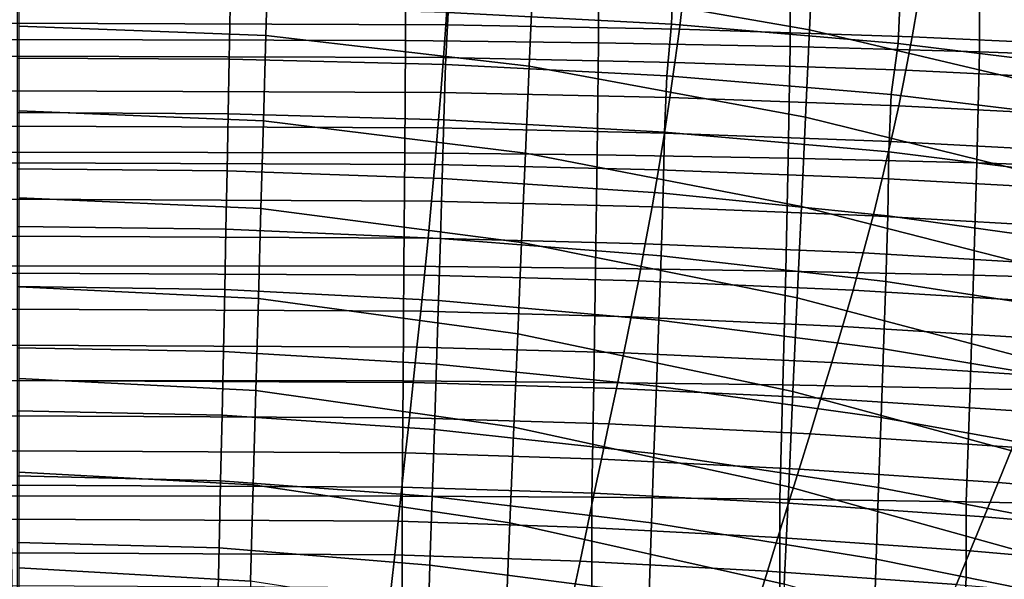
# Model space of a CAD drawing. Units: inches. Extents: x -17.2 to 17.2, y -15.5 to 15.5.
# Drawn here: x 0 to 2.7, y 8.7 to 10.3 of the extents above; entities that cross this region are included whole.
import ezdxf

# ---------------------------------------------------------------- set-up
doc = ezdxf.new("R2010")
doc.units = ezdxf.units.IN
doc.header["$MEASUREMENT"] = 0
doc.layers.add('AFUFU-3D-CH-CU', color=2, linetype='Continuous')
doc.layers.add('AFUFU-3D-CH-SH', color=2, linetype='Continuous')

msp = doc.modelspace()

# ---------------------------------------------------------------- linework, layer by layer
at = {"layer": 'AFUFU-3D-CH-CU'}
for points in [[(-0.0213, 10.205, 17.5309), (-0.0213, 10.5064, 17.853), (1.0571, 10.5041, 17.8506), (1.0572, 10.2029, 17.5287)], [(1.0572, 10.2029, 17.5287), (1.0571, 10.5041, 17.8506), (1.5847, 10.4975, 17.8434), (1.5849, 10.1967, 17.522)], [(1.5849, 10.1967, 17.522), (1.5847, 10.4975, 17.8434), (2.1083, 10.4863, 17.8315), (2.1085, 10.1863, 17.511)], [(2.1085, 10.1863, 17.511), (2.1083, 10.4863, 17.8315), (2.6257, 10.4708, 17.8149), (2.6258, 10.1719, 17.4955)], [(2.6258, 10.1719, 17.4955), (2.6257, 10.4708, 17.8149), (3.135, 10.4509, 17.7936), (3.135, 10.1534, 17.4757)], [(1.1677, 10.2458, 21.7095), (1.1734, 10.3339, 21.66), (-0.0213, 10.3377, 21.6641), (-0.0213, 10.2499, 21.7138)], [(1.8059, 10.2335, 21.6963), (1.8165, 10.3221, 21.6474), (1.1734, 10.3339, 21.66), (1.1677, 10.2458, 21.7095)], [(2.4419, 10.2128, 21.6741), (2.457, 10.3023, 21.6262), (1.8165, 10.3221, 21.6474), (1.8059, 10.2335, 21.6963)], [(3.0759, 10.1835, 21.6428), (3.0947, 10.2741, 21.5961), (2.457, 10.3023, 21.6262), (2.4419, 10.2128, 21.6741)], [(1.1612, 10.156, 21.7549), (1.1677, 10.2458, 21.7095), (-0.0213, 10.2499, 21.7138), (-0.0213, 10.1603, 21.7595)], [(1.7937, 10.143, 21.741), (1.8059, 10.2335, 21.6963), (1.1677, 10.2458, 21.7095), (1.1612, 10.156, 21.7549)], [(2.4248, 10.1213, 21.7178), (2.4419, 10.2128, 21.6741), (1.8059, 10.2335, 21.6963), (1.7937, 10.143, 21.741)], [(-0.0213, 9.898, 17.2029), (-0.0213, 10.205, 17.5309), (1.0572, 10.2029, 17.5287), (1.0553, 9.8961, 17.2008)], [(1.0553, 9.8961, 17.2008), (1.0572, 10.2029, 17.5287), (1.5849, 10.1967, 17.522), (1.5811, 9.8905, 17.1948)], [(3.0543, 10.0907, 21.6851), (3.0759, 10.1835, 21.6428), (2.4419, 10.2128, 21.6741), (2.4248, 10.1213, 21.7178)], [(1.5811, 9.8905, 17.1948), (1.5849, 10.1967, 17.522), (2.1085, 10.1863, 17.511), (2.1028, 9.8812, 17.1849)], [(2.1028, 9.8812, 17.1849), (2.1085, 10.1863, 17.511), (2.6258, 10.1719, 17.4955), (2.6184, 9.8681, 17.171)], [(2.6184, 9.8681, 17.171), (2.6258, 10.1719, 17.4955), (3.135, 10.1534, 17.4757), (3.1258, 9.8514, 17.1531)], [(1.1539, 10.0603, 21.7873), (1.1612, 10.156, 21.7549), (-0.0213, 10.1603, 21.7595), (-0.0213, 10.0648, 21.7921)], [(1.7799, 10.0468, 21.7728), (1.7937, 10.143, 21.741), (1.1612, 10.156, 21.7549), (1.1539, 10.0603, 21.7873)], [(2.405, 10.0243, 21.7488), (2.4248, 10.1213, 21.7178), (1.7937, 10.143, 21.741), (1.7799, 10.0468, 21.7728)], [(3.0292, 9.9927, 21.715), (3.0543, 10.0907, 21.6851), (2.4248, 10.1213, 21.7178), (2.405, 10.0243, 21.7488)], [(1.146, 9.9639, 21.8167), (1.1539, 10.0603, 21.7873), (-0.0213, 10.0648, 21.7921), (-0.0213, 9.9686, 21.8217)], [(1.7648, 9.9498, 21.8016), (1.7799, 10.0468, 21.7728), (1.1539, 10.0603, 21.7873), (1.146, 9.9639, 21.8167)], [(2.3836, 9.9264, 21.7766), (2.405, 10.0243, 21.7488), (1.7799, 10.0468, 21.7728), (1.7648, 9.9498, 21.8016)], [(3.0019, 9.8937, 21.7417), (3.0292, 9.9927, 21.715), (2.405, 10.0243, 21.7488), (2.3836, 9.9264, 21.7766)], [(1.1375, 9.8639, 21.831), (1.146, 9.9639, 21.8167), (-0.0213, 9.9686, 21.8217), (-0.0213, 9.8688, 21.8362)], [(1.7484, 9.8494, 21.8154), (1.7648, 9.9498, 21.8016), (1.146, 9.9639, 21.8167), (1.1375, 9.8639, 21.831)], [(2.3599, 9.8253, 21.7897), (2.3836, 9.9264, 21.7766), (1.7648, 9.9498, 21.8016), (1.7484, 9.8494, 21.8154)], [(2.9714, 9.7918, 21.7539), (3.0019, 9.8937, 21.7417), (2.3836, 9.9264, 21.7766), (2.3599, 9.8253, 21.7897)], [(-0.0213, 9.5874, 16.8709), (-0.0213, 9.898, 17.2029), (1.0553, 9.8961, 17.2008), (1.0531, 9.5857, 16.8692)], [(1.0531, 9.5857, 16.8692), (1.0553, 9.8961, 17.2008), (1.5811, 9.8905, 17.1948), (1.5767, 9.5808, 16.864)], [(1.5767, 9.5808, 16.864), (1.5811, 9.8905, 17.1948), (2.1028, 9.8812, 17.1849), (2.0963, 9.5727, 16.8553)], [(2.0963, 9.5727, 16.8553), (2.1028, 9.8812, 17.1849), (2.6184, 9.8681, 17.171), (2.6097, 9.5614, 16.8432)], [(1.1285, 9.7638, 21.8435), (1.1375, 9.8639, 21.831), (-0.0213, 9.8688, 21.8362), (-0.0213, 9.7688, 21.8489)], [(1.7311, 9.7487, 21.8274), (1.7484, 9.8494, 21.8154), (1.1375, 9.8639, 21.831), (1.1285, 9.7638, 21.8435)], [(2.335, 9.7239, 21.8009), (2.3599, 9.8253, 21.7897), (1.7484, 9.8494, 21.8154), (1.7311, 9.7487, 21.8274)], [(2.6097, 9.5614, 16.8432), (2.6184, 9.8681, 17.171), (3.1258, 9.8514, 17.1531), (3.1151, 9.5468, 16.8276)], [(2.9395, 9.6895, 21.7642), (2.9714, 9.7918, 21.7539), (2.3599, 9.8253, 21.7897), (2.335, 9.7239, 21.8009)], [(1.119, 9.6628, 21.8391), (1.1285, 9.7638, 21.8435), (-0.0213, 9.7688, 21.8489), (-0.0213, 9.668, 21.8446)], [(1.7127, 9.6475, 21.8227), (1.7311, 9.7487, 21.8274), (1.1285, 9.7638, 21.8435), (1.119, 9.6628, 21.8391)], [(2.3082, 9.6222, 21.7957), (2.335, 9.7239, 21.8009), (1.7311, 9.7487, 21.8274), (1.7127, 9.6475, 21.8227)], [(2.9048, 9.5872, 21.7583), (2.9395, 9.6895, 21.7642), (2.335, 9.7239, 21.8009), (2.3082, 9.6222, 21.7957)], [(1.1092, 9.5619, 21.8344), (1.119, 9.6628, 21.8391), (-0.0213, 9.668, 21.8446), (-0.0213, 9.5673, 21.84)], [(1.6938, 9.5462, 21.8176), (1.7127, 9.6475, 21.8227), (1.119, 9.6628, 21.8391), (1.1092, 9.5619, 21.8344)], [(2.2807, 9.5204, 21.7899), (2.3082, 9.6222, 21.7957), (1.7127, 9.6475, 21.8227), (1.6938, 9.5462, 21.8176)], [(2.8692, 9.4847, 21.7518), (2.9048, 9.5872, 21.7583), (2.3082, 9.6222, 21.7957), (2.2807, 9.5204, 21.7899)], [(-0.0213, 9.2741, 16.5362), (-0.0213, 9.5874, 16.8709), (1.0531, 9.5857, 16.8692), (1.0507, 9.2727, 16.5347)], [(1.0507, 9.2727, 16.5347), (1.0531, 9.5857, 16.8692), (1.5767, 9.5808, 16.864), (1.5718, 9.2686, 16.5304)], [(1.5718, 9.2686, 16.5304), (1.5767, 9.5808, 16.864), (2.0963, 9.5727, 16.8553), (2.0889, 9.2618, 16.5231)], [(1.099, 9.4636, 21.8115), (1.1092, 9.5619, 21.8344), (-0.0213, 9.5673, 21.84), (-0.0213, 9.469, 21.8172)], [(1.674, 9.4476, 21.7944), (1.6938, 9.5462, 21.8176), (1.1092, 9.5619, 21.8344), (1.099, 9.4636, 21.8115)], [(2.0889, 9.2618, 16.5231), (2.0963, 9.5727, 16.8553), (2.6097, 9.5614, 16.8432), (2.6, 9.2523, 16.513)], [(2.6, 9.2523, 16.513), (2.6097, 9.5614, 16.8432), (3.1151, 9.5468, 16.8276), (3.103, 9.2401, 16.4999)], [(2.2517, 9.4215, 21.7665), (2.2807, 9.5204, 21.7899), (1.6938, 9.5462, 21.8176), (1.674, 9.4476, 21.7944)], [(2.8315, 9.3856, 21.7281), (2.8692, 9.4847, 21.7518), (2.2807, 9.5204, 21.7899), (2.2517, 9.4215, 21.7665)], [(1.0887, 9.3652, 21.7886), (1.099, 9.4636, 21.8115), (-0.0213, 9.469, 21.8172), (-0.0213, 9.3707, 21.7944)], [(1.654, 9.349, 21.7713), (1.674, 9.4476, 21.7944), (1.099, 9.4636, 21.8115), (1.0887, 9.3652, 21.7886)], [(2.2224, 9.3226, 21.743), (2.2517, 9.4215, 21.7665), (1.674, 9.4476, 21.7944), (1.654, 9.349, 21.7713)], [(2.7934, 9.2863, 21.7042), (2.8315, 9.3856, 21.7281), (2.2517, 9.4215, 21.7665), (2.2224, 9.3226, 21.743)], [(1.0784, 9.2685, 21.7594), (1.0887, 9.3652, 21.7886), (-0.0213, 9.3707, 21.7944), (-0.0213, 9.2741, 21.7654)], [(1.6337, 9.2522, 21.7419), (1.654, 9.349, 21.7713), (1.0887, 9.3652, 21.7886), (1.0784, 9.2685, 21.7594)], [(2.1927, 9.2255, 21.7134), (2.2224, 9.3226, 21.743), (1.654, 9.349, 21.7713), (1.6337, 9.2522, 21.7419)], [(2.7546, 9.1889, 21.6743), (2.7934, 9.2863, 21.7042), (2.2224, 9.3226, 21.743), (2.1927, 9.2255, 21.7134)], [(1.068, 9.1719, 21.7299), (1.0784, 9.2685, 21.7594), (-0.0213, 9.2741, 21.7654), (-0.0213, 9.1776, 21.7359)], [(-0.0213, 8.959, 16.1995), (-0.0213, 9.2741, 16.5362), (1.0507, 9.2727, 16.5347), (1.0479, 8.958, 16.1984)], [(1.0479, 8.958, 16.1984), (1.0507, 9.2727, 16.5347), (1.5718, 9.2686, 16.5304), (1.5662, 8.9547, 16.195)], [(1.6134, 9.1554, 21.7123), (1.6337, 9.2522, 21.7419), (1.0784, 9.2685, 21.7594), (1.068, 9.1719, 21.7299)], [(1.5662, 8.9547, 16.195), (1.5718, 9.2686, 16.5304), (2.0889, 9.2618, 16.5231), (2.0806, 8.9494, 16.1892)], [(2.0806, 8.9494, 16.1892), (2.0889, 9.2618, 16.5231), (2.6, 9.2523, 16.513), (2.589, 8.9419, 16.1812)], [(2.163, 9.1285, 21.6835), (2.1927, 9.2255, 21.7134), (1.6337, 9.2522, 21.7419), (1.6134, 9.1554, 21.7123)], [(2.589, 8.9419, 16.1812), (2.6, 9.2523, 16.513), (3.103, 9.2401, 16.4999), (3.0895, 8.9322, 16.1709)], [(2.7158, 9.0916, 21.6441), (2.7546, 9.1889, 21.6743), (2.1927, 9.2255, 21.7134), (2.163, 9.1285, 21.6835)], [(1.0576, 9.0758, 21.6993), (1.068, 9.1719, 21.7299), (-0.0213, 9.1776, 21.7359), (-0.0213, 9.0815, 21.7054)], [(1.5932, 9.0591, 21.6815), (1.6134, 9.1554, 21.7123), (1.068, 9.1719, 21.7299), (1.0576, 9.0758, 21.6993)], [(2.1334, 9.0319, 21.6525), (2.163, 9.1285, 21.6835), (1.6134, 9.1554, 21.7123), (1.5932, 9.0591, 21.6815)], [(2.6772, 8.9948, 21.6129), (2.7158, 9.0916, 21.6441), (2.163, 9.1285, 21.6835), (2.1334, 9.0319, 21.6525)], [(1.0474, 8.9824, 21.6609), (1.0576, 9.0758, 21.6993), (-0.0213, 9.0815, 21.7054), (-0.0213, 8.9882, 21.667)], [(1.5732, 8.9657, 21.643), (1.5932, 9.0591, 21.6815), (1.0576, 9.0758, 21.6993), (1.0474, 8.9824, 21.6609)], [(3.2237, 8.9484, 21.5632), (3.2711, 9.0453, 21.5946), (2.7158, 9.0916, 21.6441), (2.6772, 8.9948, 21.6129)], [(2.1039, 8.9385, 21.6139), (2.1334, 9.0319, 21.6525), (1.5932, 9.0591, 21.6815), (1.5732, 8.9657, 21.643)], [(2.6385, 8.9014, 21.5743), (2.6772, 8.9948, 21.6129), (2.1334, 9.0319, 21.6525), (2.1039, 8.9385, 21.6139)], [(1.0375, 8.8891, 21.6224), (1.0474, 8.9824, 21.6609), (-0.0213, 8.9882, 21.667), (-0.0213, 8.8949, 21.6285)], [(3.1761, 8.855, 21.5247), (3.2237, 8.9484, 21.5632), (2.6772, 8.9948, 21.6129), (2.6385, 8.9014, 21.5743)], [(1.5536, 8.8724, 21.6045), (1.5732, 8.9657, 21.643), (1.0474, 8.9824, 21.6609), (1.0375, 8.8891, 21.6224)], [(2.0749, 8.8452, 21.5755), (2.1039, 8.9385, 21.6139), (1.5732, 8.9657, 21.643), (1.5536, 8.8724, 21.6045)], [(0.0332, 5.5112, 12.5154), (-0.0213, 8.959, 16.1995), (1.0479, 8.958, 16.1984), (1.0504, 5.5104, 12.5146)], [(1.0504, 5.5104, 12.5146), (1.0479, 8.958, 16.1984), (1.5662, 8.9547, 16.195), (1.5657, 5.5081, 12.5121)], [(1.5657, 5.5081, 12.5121), (1.5662, 8.9547, 16.195), (2.0806, 8.9494, 16.1892), (2.077, 5.5042, 12.508)], [(2.6004, 8.8082, 21.5359), (2.6385, 8.9014, 21.5743), (2.1039, 8.9385, 21.6139), (2.0749, 8.8452, 21.5755)], [(2.077, 5.5042, 12.508), (2.0806, 8.9494, 16.1892), (2.589, 8.9419, 16.1812), (2.5825, 5.4988, 12.5021)], [(2.5825, 5.4988, 12.5021), (2.589, 8.9419, 16.1812), (3.0895, 8.9322, 16.1709), (3.0801, 5.4918, 12.4947)], [(1.0278, 8.7971, 21.5814), (1.0375, 8.8891, 21.6224), (-0.0213, 8.8949, 21.6285), (-0.0213, 8.8028, 21.5875)], [(1.5344, 8.7804, 21.5636), (1.5536, 8.8724, 21.6045), (1.0375, 8.8891, 21.6224), (1.0278, 8.7971, 21.5814)], [(3.1292, 8.7619, 21.4865), (3.1761, 8.855, 21.5247), (2.6385, 8.9014, 21.5743), (2.6004, 8.8082, 21.5359)], [(2.0466, 8.7533, 21.5347), (2.0749, 8.8452, 21.5755), (1.5536, 8.8724, 21.6045), (1.5344, 8.7804, 21.5636)], [(2.5631, 8.7166, 21.4953), (2.6004, 8.8082, 21.5359), (2.0749, 8.8452, 21.5755), (2.0466, 8.7533, 21.5347)], [(1.0184, 8.7079, 21.5343), (1.0278, 8.7971, 21.5814), (-0.0213, 8.8028, 21.5875), (-0.0213, 8.7136, 21.5404)], [(3.0831, 8.6706, 21.4463), (3.1292, 8.7619, 21.4865), (2.6004, 8.8082, 21.5359), (2.5631, 8.7166, 21.4953)], [(1.5159, 8.6914, 21.5167), (1.5344, 8.7804, 21.5636), (1.0278, 8.7971, 21.5814), (1.0184, 8.7079, 21.5343)], [(2.019, 8.6647, 21.4881), (2.0466, 8.7533, 21.5347), (1.5344, 8.7804, 21.5636), (1.5159, 8.6914, 21.5167)], [(2.5266, 8.6283, 21.4493), (2.5631, 8.7166, 21.4953), (2.0466, 8.7533, 21.5347), (2.019, 8.6647, 21.4881)]]:
    msp.add_3dface(points, dxfattribs=at)
at = {"layer": 'AFUFU-3D-CH-SH'}
for points in [[(2.1612, 10.2319, 14.1359), (1.405, 10.3643, 14.0754), (1.4144, 10.5895, 14.3966), (2.1719, 10.4643, 14.4535)], [(0.6758, 10.216, 13.7165), (0.0018, 10.2421, 13.6967), (0.0018, 10.4671, 14.0161), (0.6822, 10.443, 14.0355)], [(1.3952, 10.1325, 13.7584), (0.6758, 10.216, 13.7165), (0.6822, 10.443, 14.0355), (1.405, 10.3643, 14.0754)], [(2.9408, 10.0478, 14.2036), (2.1612, 10.2319, 14.1359), (2.1719, 10.4643, 14.4535), (2.9509, 10.2884, 14.5163)], [(1.7894, 10.3906, 17.1691), (1.1783, 10.4193, 17.1911), (1.1743, 10.279, 16.8909), (1.784, 10.2471, 16.8724)], [(2.4099, 10.3418, 17.1415), (1.7894, 10.3906, 17.1691), (1.784, 10.2471, 16.8724), (2.4033, 10.1944, 16.8491)], [(2.1503, 9.9933, 13.8218), (1.3952, 10.1325, 13.7584), (1.405, 10.3643, 14.0754), (2.1612, 10.2319, 14.1359)], [(3.0345, 10.2691, 17.1038), (2.4099, 10.3418, 17.1415), (2.4033, 10.1944, 16.8491), (3.0271, 10.1176, 16.8166)], [(0.5785, 10.2941, 16.9039), (-0.0039, 10.297, 16.9031), (-0.0039, 10.154, 16.6026), (0.5751, 10.1513, 16.6037)], [(1.1743, 10.279, 16.8909), (0.5785, 10.2941, 16.9039), (0.5751, 10.1513, 16.6037), (1.1665, 10.1368, 16.5915)], [(1.784, 10.2471, 16.8724), (1.1743, 10.279, 16.8909), (1.1665, 10.1368, 16.5915), (1.7711, 10.106, 16.5744)], [(0.6693, 9.9828, 13.402), (0.0018, 10.0107, 13.3818), (0.0018, 10.2421, 13.6967), (0.6758, 10.216, 13.7165)], [(2.4033, 10.1944, 16.8491), (1.784, 10.2471, 16.8724), (1.7711, 10.106, 16.5744), (2.3847, 10.0549, 16.5527)], [(2.9306, 9.8014, 13.8936), (2.1503, 9.9933, 13.8218), (2.1612, 10.2319, 14.1359), (2.9408, 10.0478, 14.2036)], [(1.3851, 9.8946, 13.4455), (0.6693, 9.9828, 13.402), (0.6758, 10.216, 13.7165), (1.3952, 10.1325, 13.7584)], [(3.0271, 10.1176, 16.8166), (2.4033, 10.1944, 16.8491), (2.3847, 10.0549, 16.5527), (3.0023, 9.9803, 16.5222)], [(0.5751, 10.1513, 16.6037), (-0.0039, 10.154, 16.6026), (-0.0038, 10.0056, 16.3048), (0.5724, 10.0022, 16.3066)], [(1.1665, 10.1368, 16.5915), (0.5751, 10.1513, 16.6037), (0.5724, 10.0022, 16.3066), (1.1619, 9.9859, 16.2968)], [(1.7711, 10.106, 16.5744), (1.1665, 10.1368, 16.5915), (1.1619, 9.9859, 16.2968), (1.7652, 9.9525, 16.2832)], [(2.1392, 9.7491, 13.5112), (1.3851, 9.8946, 13.4455), (1.3952, 10.1325, 13.7584), (2.1503, 9.9933, 13.8218)], [(2.3847, 10.0549, 16.5527), (1.7711, 10.106, 16.5744), (1.7652, 9.9525, 16.2832), (2.3781, 9.8984, 16.266)], [(3.0023, 9.9803, 16.5222), (2.3847, 10.0549, 16.5527), (2.3781, 9.8984, 16.266), (2.9954, 9.821, 16.2408)], [(0.6625, 9.7435, 13.092), (0.0018, 9.7732, 13.0716), (0.0018, 10.0107, 13.3818), (0.6693, 9.9828, 13.402)], [(0.5724, 10.0022, 16.3066), (-0.0038, 10.0056, 16.3048), (-0.0038, 9.8523, 16.0096), (0.5697, 9.847, 16.0125)], [(1.1619, 9.9859, 16.2968), (0.5724, 10.0022, 16.3066), (0.5697, 9.847, 16.0125), (1.158, 9.826, 16.0063)], [(1.3748, 9.6509, 13.1366), (0.6625, 9.7435, 13.092), (0.6693, 9.9828, 13.402), (1.3851, 9.8946, 13.4455)], [(1.7652, 9.9525, 16.2832), (1.1619, 9.9859, 16.2968), (1.158, 9.826, 16.0063), (1.7614, 9.7857, 15.9982)], [(2.9203, 9.5499, 13.5864), (2.1392, 9.7491, 13.5112), (2.1503, 9.9933, 13.8218), (2.9306, 9.8014, 13.8936)], [(2.3781, 9.8984, 16.266), (1.7652, 9.9525, 16.2832), (1.7614, 9.7857, 15.9982), (2.3752, 9.7234, 15.988)], [(2.1278, 9.4993, 13.2043), (1.3748, 9.6509, 13.1366), (1.3851, 9.8946, 13.4455), (2.1392, 9.7491, 13.5112)], [(2.9954, 9.821, 16.2408), (2.3781, 9.8984, 16.266), (2.3752, 9.7234, 15.988), (2.9942, 9.637, 15.9709)], [(0.5697, 9.847, 16.0125), (-0.0038, 9.8523, 16.0096), (-0.0038, 9.6941, 15.7168), (0.5666, 9.6871, 15.7209)], [(1.158, 9.826, 16.0063), (0.5697, 9.847, 16.0125), (0.5666, 9.6871, 15.7209), (1.1532, 9.6615, 15.7181)], [(1.7614, 9.7857, 15.9982), (1.158, 9.826, 16.0063), (1.1532, 9.6615, 15.7181), (1.7558, 9.6145, 15.7151)], [(0.6556, 9.4981, 12.7867), (0.0018, 9.5295, 12.7661), (0.0018, 9.7732, 13.0716), (0.6625, 9.7435, 13.092)], [(2.3752, 9.7234, 15.988), (1.7614, 9.7857, 15.9982), (1.7558, 9.6145, 15.7151), (2.3698, 9.5441, 15.7114)], [(1.3642, 9.4014, 12.8321), (0.6556, 9.4981, 12.7867), (0.6625, 9.7435, 13.092), (1.3748, 9.6509, 13.1366)], [(2.9098, 9.2934, 13.2822), (2.1278, 9.4993, 13.2043), (2.1392, 9.7491, 13.5112), (2.9203, 9.5499, 13.5864)], [(2.9942, 9.637, 15.9709), (2.3752, 9.7234, 15.988), (2.3698, 9.5441, 15.7114), (2.9894, 9.449, 15.7018)], [(0.5666, 9.6871, 15.7209), (-0.0038, 9.6941, 15.7168), (-0.0037, 9.531, 15.4268), (0.5633, 9.5224, 15.4318)], [(1.1532, 9.6615, 15.7181), (0.5666, 9.6871, 15.7209), (0.5633, 9.5224, 15.4318), (1.1479, 9.4923, 15.4321)], [(1.7558, 9.6145, 15.7151), (1.1532, 9.6615, 15.7181), (1.1479, 9.4923, 15.4321), (1.7498, 9.4388, 15.4339)], [(2.1162, 9.2441, 12.9011), (1.3642, 9.4014, 12.8321), (1.3748, 9.6509, 13.1366), (2.1278, 9.4993, 13.2043)], [(2.3698, 9.5441, 15.7114), (1.7558, 9.6145, 15.7151), (1.7498, 9.4388, 15.4339), (2.3637, 9.3606, 15.4361)], [(0.5633, 9.5224, 15.4318), (-0.0037, 9.531, 15.4268), (-0.0037, 9.3632, 15.1394), (0.5597, 9.3529, 15.1454)], [(0.6485, 9.2467, 12.4862), (0.0018, 9.2797, 12.4657), (0.0018, 9.5295, 12.7661), (0.6556, 9.4981, 12.7867)], [(2.9894, 9.449, 15.7018), (2.3698, 9.5441, 15.7114), (2.3637, 9.3606, 15.4361), (2.984, 9.2572, 15.4336)], [(1.1479, 9.4923, 15.4321), (0.5633, 9.5224, 15.4318), (0.5597, 9.3529, 15.1454), (1.1422, 9.3184, 15.1486)], [(1.3534, 9.146, 12.5322), (0.6485, 9.2467, 12.4862), (0.6556, 9.4981, 12.7867), (1.3642, 9.4014, 12.8321)], [(2.8993, 9.0319, 12.9811), (2.1162, 9.2441, 12.9011), (2.1278, 9.4993, 13.2043), (2.9098, 9.2934, 13.2822)], [(1.7498, 9.4388, 15.4339), (1.1479, 9.4923, 15.4321), (1.1422, 9.3184, 15.1486), (1.7431, 9.2586, 15.1547)], [(2.3637, 9.3606, 15.4361), (1.7498, 9.4388, 15.4339), (1.7431, 9.2586, 15.1547), (2.357, 9.173, 15.1625)], [(2.1045, 8.9834, 12.6019), (1.3534, 9.146, 12.5322), (1.3642, 9.4014, 12.8321), (2.1162, 9.2441, 12.9011)], [(0.5597, 9.3529, 15.1454), (-0.0037, 9.3632, 15.1394), (-0.0037, 9.1907, 14.855), (0.556, 9.1787, 14.8617)], [(1.1422, 9.3184, 15.1486), (0.5597, 9.3529, 15.1454), (0.556, 9.1787, 14.8617), (1.1364, 9.14, 14.8676)], [(2.984, 9.2572, 15.4336), (2.3637, 9.3606, 15.4361), (2.357, 9.173, 15.1625), (2.9778, 9.0617, 15.1665)], [(1.7431, 9.2586, 15.1547), (1.1422, 9.3184, 15.1486), (1.1364, 9.14, 14.8676), (1.7363, 9.0741, 14.8776)], [(0.6413, 8.9892, 12.1909), (0.0017, 9.0237, 12.1705), (0.0018, 9.2797, 12.4657), (0.6485, 9.2467, 12.4862)], [(2.357, 9.173, 15.1625), (1.7431, 9.2586, 15.1547), (1.7363, 9.0741, 14.8776), (2.3503, 8.9813, 14.8905)], [(1.3424, 8.8848, 12.237), (0.6413, 8.9892, 12.1909), (0.6485, 9.2467, 12.4862), (1.3534, 9.146, 12.5322)], [(2.8886, 8.7654, 12.6834), (2.1045, 8.9834, 12.6019), (2.1162, 9.2441, 12.9011), (2.8993, 9.0319, 12.9811)], [(0.556, 9.1787, 14.8617), (-0.0037, 9.1907, 14.855), (-0.0036, 9.0133, 14.5734), (0.5521, 8.9998, 14.5808)], [(1.1364, 9.14, 14.8676), (0.556, 9.1787, 14.8617), (0.5521, 8.9998, 14.5808), (1.1304, 8.957, 14.5891)], [(2.9778, 9.0617, 15.1665), (2.357, 9.173, 15.1625), (2.3503, 8.9813, 14.8905), (2.9718, 8.8624, 14.9005)], [(1.7363, 9.0741, 14.8776), (1.1364, 9.14, 14.8676), (1.1304, 8.957, 14.5891), (1.7296, 8.8853, 14.6029)], [(2.0924, 8.7173, 12.307), (1.3424, 8.8848, 12.237), (1.3534, 9.146, 12.5322), (2.1045, 8.9834, 12.6019)], [(2.3503, 8.9813, 14.8905), (1.7363, 9.0741, 14.8776), (1.7296, 8.8853, 14.6029), (2.3438, 8.7856, 14.6203)], [(0.5521, 8.9998, 14.5808), (-0.0036, 9.0133, 14.5734), (-0.0036, 8.8312, 14.295), (0.5482, 8.8162, 14.303)], [(0.634, 8.7256, 11.9008), (0.0017, 8.7616, 11.8807), (0.0017, 9.0237, 12.1705), (0.6413, 8.9892, 12.1909)], [(1.1304, 8.957, 14.5891), (0.5521, 8.9998, 14.5808), (0.5482, 8.8162, 14.303), (1.1243, 8.7695, 14.3134)], [(1.3312, 8.6179, 11.9467), (0.634, 8.7256, 11.9008), (0.6413, 8.9892, 12.1909), (1.3424, 8.8848, 12.237)], [(2.8777, 8.4941, 12.3893), (2.0924, 8.7173, 12.307), (2.1045, 8.9834, 12.6019), (2.8886, 8.7654, 12.6834)], [(2.9718, 8.8624, 14.9005), (2.3503, 8.9813, 14.8905), (2.3438, 8.7856, 14.6203), (2.9664, 8.6596, 14.6359)], [(1.7296, 8.8853, 14.6029), (1.1304, 8.957, 14.5891), (1.1243, 8.7695, 14.3134), (1.7228, 8.6922, 14.3304)], [(2.0801, 8.4459, 12.0166), (1.3312, 8.6179, 11.9467), (1.3424, 8.8848, 12.237), (2.0924, 8.7173, 12.307)], [(2.3438, 8.7856, 14.6203), (1.7296, 8.8853, 14.6029), (1.7228, 8.6922, 14.3304), (2.3375, 8.586, 14.3521)], [(0.5482, 8.8162, 14.303), (-0.0036, 8.8312, 14.295), (-0.0035, 8.6444, 14.0196), (0.5441, 8.6279, 14.0281)], [(1.1243, 8.7695, 14.3134), (0.5482, 8.8162, 14.303), (0.5441, 8.6279, 14.0281), (1.1181, 8.5775, 14.0406)], [(2.9664, 8.6596, 14.6359), (2.3438, 8.7856, 14.6203), (2.3375, 8.586, 14.3521), (2.9614, 8.4532, 14.3727)], [(0.6266, 8.4561, 11.6163), (0.0017, 8.4934, 11.5966), (0.0017, 8.7616, 11.8807), (0.634, 8.7256, 11.9008)], [(1.7228, 8.6922, 14.3304), (1.1243, 8.7695, 14.3134), (1.1181, 8.5775, 14.0406), (1.7161, 8.4949, 14.0605)]]:
    msp.add_3dface(points, dxfattribs=at)

doc.saveas('drawing.dxf')
